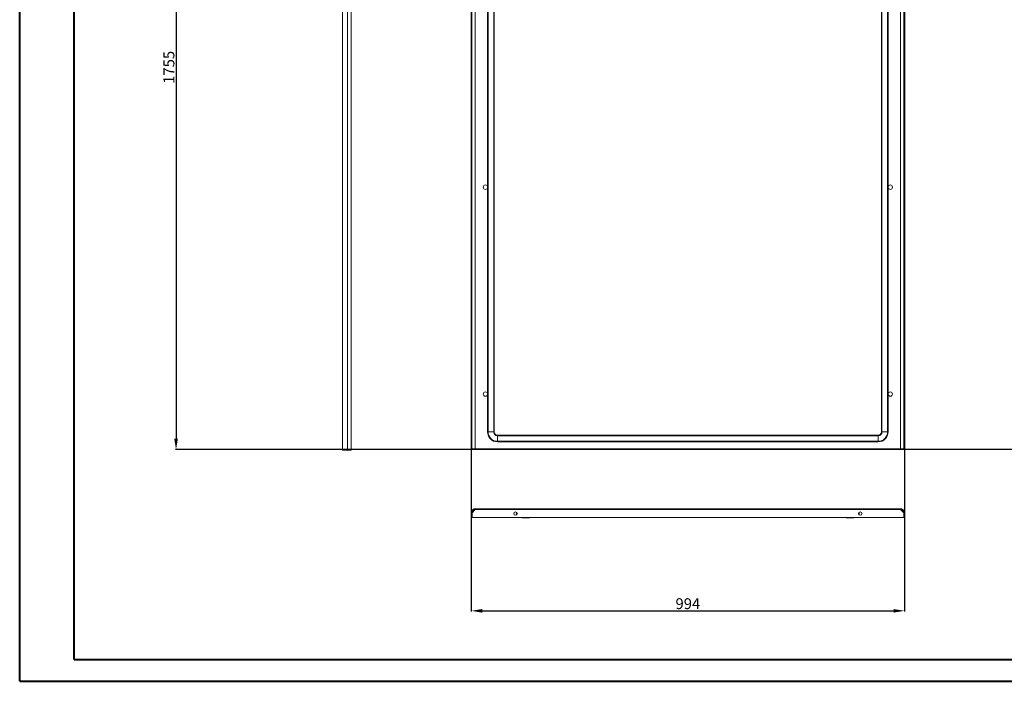
# Model space of a CAD drawing. Units: millimetres. Extents: x 32 to 4552, y -18 to 3019.
# Drawn here: x 32 to 2292, y -18 to 1500 of the extents above; entities that cross this region are included whole.
import ezdxf

# ---------------------------------------------------------------- set-up
doc = ezdxf.new("R2010")
doc.units = ezdxf.units.MM
doc.layers.add('2', color=7, linetype='Continuous')
doc.dimstyles.new('ISO-25', dxfattribs={"dimtxt": 2.5, "dimasz": 2.5, "dimexe": 1.25, "dimexo": 0.625, "dimtad": 1, "dimtxsty": 'Standard', "dimcen": 2.5, "dimadec": 0, "dimazin": 0, "dimtfac": 1, "dimtmove": 0, "dimatfit": 3, "dimfxl": 1, "dimarcsym": 0})

# ---------------------------------------------------------------- blocks, each defined once
blk = doc.blocks.new('*D502')
at = {"layer": '2', "color": 0, "linetype": 'ByBlock', "lineweight": -2}
for p, q in [((3838.9, 2268.4), (389.6, 2268.4)), ((390.8, 2243.4), (390.8, 538.4)), ((3844.2, 513.4), (389.6, 513.4))]:
    blk.add_line(p, q, dxfattribs=at)
at = {"layer": '2', "color": 0, "linetype": 'ByBlock'}
for points in [[(386.7, 2243.4), (395, 2243.4), (390.8, 2268.4)], [(386.7, 538.4), (395, 538.4), (390.8, 513.4)]]:
    blk.add_solid(points, dxfattribs=at)
at = {"layer": 'Defpoints', "color": 0, "linetype": 'ByBlock'}
for p in [(3839.5, 2268.4), (390.8, 513.4), (3844.8, 513.4)]:
    blk.add_point(p, dxfattribs=at)
at = {"layer": '2', "color": 0, "linetype": 'ByBlock', "insert": (377.7, 1390.9), "char_height": 25, "attachment_point": 5, "rotation": 90}
blk.add_mtext('1755', dxfattribs=at)
blk = doc.blocks.new('*D503')
at = {"layer": '2', "color": 0, "linetype": 'ByBlock', "lineweight": -2}
for p, q in [((1068.5, 2506.4), (1068.5, 142.1)), ((2062.5, 2506.4), (2062.5, 142.1)), ((1093.5, 143.4), (2037.5, 143.4))]:
    blk.add_line(p, q, dxfattribs=at)
at = {"layer": '2', "color": 0, "linetype": 'ByBlock'}
for points in [[(1093.5, 147.5), (1093.5, 139.2), (1068.5, 143.4)], [(2037.5, 147.5), (2037.5, 139.2), (2062.5, 143.4)]]:
    blk.add_solid(points, dxfattribs=at)
at = {"layer": 'Defpoints', "color": 0, "linetype": 'ByBlock'}
for p in [(1068.5, 2507), (2062.5, 2507), (2062.5, 143.4)]:
    blk.add_point(p, dxfattribs=at)
at = {"layer": '2', "color": 0, "linetype": 'ByBlock', "insert": (1565.5, 156.5), "char_height": 25, "attachment_point": 5}
blk.add_mtext('994', dxfattribs=at)

msp = doc.modelspace()

# ---------------------------------------------------------------- linework, layer by layer
at = {"color": 0, "linetype": 'Continuous', "lineweight": 40}
for p, q in [((31.938, -18.45), (31.938, 2951.55)), ((156.938, 31.55), (156.938, 2901.55)), ((156.938, 31.55), (4501.665, 31.55)), ((31.938, -18.45), (4551.665, -18.45))]:
    msp.add_line(p, q, dxfattribs=at)
at = {"color": 7, "linetype": 'Continuous', "lineweight": 15}
for p, q in [((772.968, 511.8), (772.968, 2266.8)), ((783.968, 2266.8), (783.968, 511.8)), ((792.968, 513.31), (792.968, 2265.29)), ((1068.468, 2268.36), (1068.468, 513.36)), ((1069.968, 2268.36), (1069.968, 513.36)), ((1077.468, 2266.85), (1077.468, 514.87)), ((2053.468, 514.87), (2053.468, 2266.85)), ((2060.968, 513.36), (2060.968, 2268.36)), ((2062.468, 513.36), (2062.468, 2268.36)), ((1105.968, 2227.86), (1105.968, 553.86)), ((1107.04, 553.86), (1107.04, 2227.86)), ((1119.897, 2227.86), (1119.897, 553.86)), ((1120.968, 553.86), (1120.968, 2227.86)), ((2009.968, 553.86), (2009.968, 2227.86)), ((2011.04, 553.86), (2011.04, 2227.86)), ((2023.897, 2227.86), (2023.897, 553.86)), ((2024.968, 2227.86), (2024.968, 553.86)), ((1105.968, 553.86), (1107.04, 553.86)), ((1107.04, 553.86), (1119.897, 553.86)), ((1119.897, 553.86), (1120.968, 553.86)), ((1128.468, 546.36), (2002.468, 546.36)), ((1128.468, 545.288), (1128.468, 546.36)), ((1128.468, 545.288), (2002.468, 545.288)), ((1128.468, 532.431), (1128.468, 545.288)), ((2002.468, 545.288), (2002.468, 546.36)), ((2002.468, 532.431), (2002.468, 545.288)), ((2011.04, 553.86), (2009.968, 553.86)), ((2023.897, 553.86), (2011.04, 553.86)), ((2023.897, 553.86), (2024.968, 553.86)), ((2002.468, 532.431), (1128.468, 532.431)), ((1128.468, 532.431), (1128.468, 531.36)), ((2002.468, 531.36), (1128.468, 531.36)), ((2002.468, 532.431), (2002.468, 531.36)), ((783.968, 511.8), (772.968, 511.8)), ((784.068, 511.8), (791.458, 511.8)), ((791.458, 511.8), (791.458, 512.745)), ((1068.468, 513.36), (1069.968, 513.36)), ((1070.068, 514.86), (1070.068, 513.36)), ((1070.068, 514.86), (2060.868, 514.86)), ((1070.068, 513.36), (2060.868, 513.36)), ((1077.468, 514.87), (2053.468, 514.87)), ((2060.868, 514.86), (2060.868, 513.36)), ((2062.468, 513.36), (2060.968, 513.36)), ((1069.968, 368.563), (1068.468, 368.563)), ((1068.468, 368.563), (1068.468, 357.563)), ((1069.968, 357.563), (1069.968, 368.563)), ((1070.068, 368.663), (1077.453, 376.053)), ((1070.068, 357.563), (1070.068, 368.663)), ((1077.453, 376.053), (2053.484, 376.053)), ((2053.468, 377.563), (1077.468, 377.563)), ((1172.468, 363.44), (1172.468, 369.685)), ((1958.468, 369.685), (1958.468, 363.44)), ((2053.484, 376.053), (2060.868, 368.663)), ((2060.868, 368.663), (2060.868, 357.563)), ((2062.468, 368.563), (2060.968, 368.563)), ((2060.968, 357.563), (2060.968, 368.563)), ((2062.468, 357.563), (2062.468, 368.563)), ((1068.468, 357.563), (1069.968, 357.563)), ((2060.868, 357.563), (1070.068, 357.563)), ((2062.468, 357.563), (2060.968, 357.563))]:
    msp.add_line(p, q, dxfattribs=at)
for centre, radius in [((1100.968, 1115.86), 5), ((2029.968, 1115.86), 5), ((1100.968, 640.86), 5), ((2029.968, 640.86), 5), ((1169.968, 366.563), 4), ((1960.968, 366.563), 4)]:
    msp.add_circle(centre, radius, dxfattribs=at)
for centre, radius, start, end in [((1128.468, 553.86), 22.5, 180, 270), ((1128.468, 553.86), 21.429, 180, 270), ((1128.468, 553.86), 8.571, 180, 270), ((1128.468, 553.86), 7.5, 180, 270), ((2002.468, 553.86), 8.571, 270, 0), ((2002.468, 553.86), 21.429, 270, 0), ((2002.468, 553.86), 7.5, 270, 0), ((2002.468, 553.86), 22.5, 270, 0), ((1185.468, 358.063), 1, 210, 270), ((1201.468, 358.063), 1, 270, 330), ((1929.468, 358.063), 1, 210, 270), ((1945.468, 358.063), 1, 270, 330)]:
    msp.add_arc(centre, radius, start, end, dxfattribs=at)
for points, knots in [([(783.968, 511.8), (784.558, 511.863), (785.138, 511.925), (785.995, 512.018), (786.278, 512.049), (786.84, 512.112), (787.119, 512.143), (788.483, 512.301), (789.485, 512.427), (791.157, 512.679), (791.827, 512.805), (792.732, 513.058), (792.968, 513.184), (792.968, 513.31)], [0, 0, 0, 0, 0.125, 0.125, 0.1875, 0.1875, 0.25, 0.25, 0.5, 0.5, 0.75, 0.75, 1, 1, 1, 1]), ([(792.968, 513.31), (792.968, 513.21), (792.958, 513.112), (792.92, 512.919), (792.891, 512.823), (792.815, 512.641), (792.769, 512.554), (792.659, 512.39), (792.595, 512.312), (792.387, 512.103), (792.218, 511.991), (791.855, 511.84), (791.657, 511.8), (791.458, 511.8)], [0, 0, 0, 0, 0.125, 0.125, 0.25, 0.25, 0.375, 0.375, 0.5, 0.5, 0.75, 0.75, 1, 1, 1, 1]), ([(1077.468, 514.87), (1077.467, 514.868), (1077.465, 514.866), (1077.463, 514.865), (1077.462, 514.864), (1077.46, 514.862), (1077.459, 514.861), (1077.457, 514.86), (1077.455, 514.86), (1077.454, 514.86), (1077.453, 514.86), (1077.453, 514.86), (1077.453, 514.86)], [0, 0, 0, 0, 0.0000069072409, 0.0000069072409, 0.0000069072409, 0.0000138122594, 0.0000138122594, 0.0000138122594, 0.0000205644376, 0.0000205644376, 0.0000205644376, 0.0000220880723, 0.0000220880723, 0.0000220880723, 0.0000220880723]), ([(2053.484, 514.86), (2053.483, 514.86), (2053.481, 514.86), (2053.48, 514.861), (2053.478, 514.861), (2053.476, 514.862), (2053.475, 514.864), (2053.473, 514.865), (2053.472, 514.866), (2053.47, 514.868), (2053.47, 514.869), (2053.469, 514.869), (2053.468, 514.87)], [0, 0, 0, 0, 0.0000065364887, 0.0000065364887, 0.0000065364887, 0.0000130911901, 0.0000130911901, 0.0000130911901, 0.0000197883829, 0.0000197883829, 0.0000197883829, 0.0000220836726, 0.0000220836726, 0.0000220836726, 0.0000220836726]), ([(1068.468, 368.563), (1068.468, 369.157), (1068.527, 369.741), (1068.698, 370.603), (1068.769, 370.888), (1068.94, 371.453), (1069.041, 371.734), (1069.379, 372.551), (1069.655, 373.068), (1070.308, 374.046), (1070.687, 374.509), (1071.517, 375.339), (1071.97, 375.712), (1072.706, 376.205), (1072.962, 376.359), (1073.481, 376.637), (1073.747, 376.762), (1074.558, 377.099), (1075.123, 377.272), (1076.286, 377.504), (1076.874, 377.563), (1077.468, 377.563)], [0, 0, 0, 0, 0.125, 0.125, 0.1875, 0.1875, 0.25, 0.25, 0.375, 0.375, 0.5, 0.5, 0.625, 0.625, 0.6875, 0.6875, 0.75, 0.75, 0.875, 0.875, 1, 1, 1, 1]), ([(1077.468, 376.063), (1076.973, 376.063), (1076.486, 376.014), (1075.768, 375.871), (1075.53, 375.812), (1075.06, 375.669), (1074.825, 375.586), (1074.144, 375.304), (1073.714, 375.073), (1072.899, 374.53), (1072.513, 374.214), (1071.821, 373.522), (1071.511, 373.145), (1071.1, 372.531), (1070.972, 372.318), (1070.74, 371.885), (1070.635, 371.664), (1070.355, 370.988), (1070.211, 370.518), (1070.017, 369.548), (1069.968, 369.058), (1069.968, 368.563)], [0, 0, 0, 0, 0.125, 0.125, 0.1875, 0.1875, 0.25, 0.25, 0.375, 0.375, 0.5, 0.5, 0.625, 0.625, 0.6875, 0.6875, 0.75, 0.75, 0.875, 0.875, 1, 1, 1, 1]), ([(1077.468, 377.563), (1077.468, 377.563), (1077.467, 377.553), (1077.466, 377.515), (1077.465, 377.486), (1077.464, 377.41), (1077.463, 377.363), (1077.462, 377.254), (1077.461, 377.19), (1077.459, 376.982), (1077.458, 376.813), (1077.455, 376.45), (1077.454, 376.252), (1077.453, 376.053)], [0, 0, 0, 0, 0.125, 0.125, 0.25, 0.25, 0.375, 0.375, 0.5, 0.5, 0.75, 0.75, 1, 1, 1, 1]), ([(2053.468, 377.563), (2054.063, 377.563), (2054.647, 377.504), (2055.509, 377.333), (2055.794, 377.262), (2056.359, 377.091), (2056.64, 376.99), (2057.457, 376.652), (2057.974, 376.376), (2058.952, 375.724), (2059.415, 375.344), (2060.245, 374.514), (2060.618, 374.061), (2061.111, 373.325), (2061.264, 373.069), (2061.542, 372.55), (2061.668, 372.285), (2062.005, 371.473), (2062.178, 370.908), (2062.41, 369.745), (2062.468, 369.157), (2062.468, 368.563)], [0, 0, 0, 0, 0.125, 0.125, 0.1875, 0.1875, 0.25, 0.25, 0.375, 0.375, 0.5, 0.5, 0.625, 0.625, 0.6875, 0.6875, 0.75, 0.75, 0.875, 0.875, 1, 1, 1, 1]), ([(2053.484, 376.053), (2053.484, 376.152), (2053.483, 376.25), (2053.482, 376.443), (2053.481, 376.539), (2053.48, 376.722), (2053.479, 376.809), (2053.478, 376.973), (2053.477, 377.05), (2053.475, 377.259), (2053.474, 377.372), (2053.471, 377.523), (2053.47, 377.563), (2053.468, 377.563)], [0, 0, 0, 0, 0.125, 0.125, 0.25, 0.25, 0.375, 0.375, 0.5, 0.5, 0.75, 0.75, 1, 1, 1, 1]), ([(2060.968, 368.563), (2060.968, 369.058), (2060.92, 369.545), (2060.777, 370.263), (2060.718, 370.501), (2060.575, 370.971), (2060.492, 371.206), (2060.21, 371.887), (2059.979, 372.317), (2059.436, 373.132), (2059.119, 373.518), (2058.428, 374.21), (2058.051, 374.52), (2057.437, 374.931), (2057.224, 375.059), (2056.791, 375.291), (2056.57, 375.396), (2055.894, 375.676), (2055.424, 375.82), (2054.454, 376.014), (2053.964, 376.063), (2053.468, 376.063)], [0, 0, 0, 0, 0.125, 0.125, 0.1875, 0.1875, 0.25, 0.25, 0.375, 0.375, 0.5, 0.5, 0.625, 0.625, 0.6875, 0.6875, 0.75, 0.75, 0.875, 0.875, 1, 1, 1, 1]), ([(1185.468, 357.063), (1185.575, 357.063), (1185.74, 357.063), (1186.737, 357.063), (1187.77, 357.063), (1189.051, 357.063), (1190.914, 357.063), (1192.462, 357.063), (1193.468, 357.063)], [0, 0, 0, 0, 0.23945684, 0.36836066, 0.5, 0.63163934, 0.76054316, 1, 1, 1, 1]), ([(1193.468, 357.063), (1194.475, 357.063), (1196.023, 357.063), (1197.885, 357.063), (1199.167, 357.063), (1200.2, 357.063), (1201.197, 357.063), (1201.362, 357.063), (1201.468, 357.063)], [0, 0, 0, 0, 0.23945684, 0.36836066, 0.5, 0.63163934, 0.76054316, 1, 1, 1, 1]), ([(1929.468, 357.063), (1929.575, 357.063), (1929.74, 357.063), (1930.737, 357.063), (1931.77, 357.063), (1933.051, 357.063), (1934.914, 357.063), (1936.462, 357.063), (1937.468, 357.063)], [0, 0, 0, 0, 0.239456844, 0.36836066, 0.5, 0.63163934, 0.760543156, 1, 1, 1, 1]), ([(1937.468, 357.063), (1938.475, 357.063), (1940.023, 357.063), (1941.885, 357.063), (1943.167, 357.063), (1944.2, 357.063), (1945.197, 357.063), (1945.362, 357.063), (1945.468, 357.063)], [0, 0, 0, 0, 0.23945684, 0.36836066, 0.5, 0.63163934, 0.76054316, 1, 1, 1, 1])]:
    msp.add_open_spline(points, degree=3, knots=knots, dxfattribs=at)

# ---------------------------------------------------------------- dimensions: what is measured, and where the dimension line sits
at = {"layer": '2', "color": 4, "linetype": 'ByBlock'}
dim = msp.add_linear_dim(base=(2062.468, 143.362), p1=(1068.468, 2507.039), p2=(2062.468, 2507.039), dimstyle='ISO-25', override={"dimtxt": 25, "dimasz": 25}, dxfattribs=at)
dim.commit()
dim.dimension.update_dxf_attribs({"geometry": '*D503', "text_midpoint": (1565.468, 143.362), "dimtype": 160})
dim = msp.add_linear_dim(base=(390.828, 513.36), p1=(3839.538, 2268.36), p2=(3844.83, 513.36), angle=270, dimstyle='ISO-25', override={"dimtxt": 25, "dimasz": 25}, dxfattribs=at)
dim.commit()
dim.dimension.update_dxf_attribs({"geometry": '*D502', "text_midpoint": (390.828, 1390.86), "dimtype": 160})

doc.saveas('drawing.dxf')
